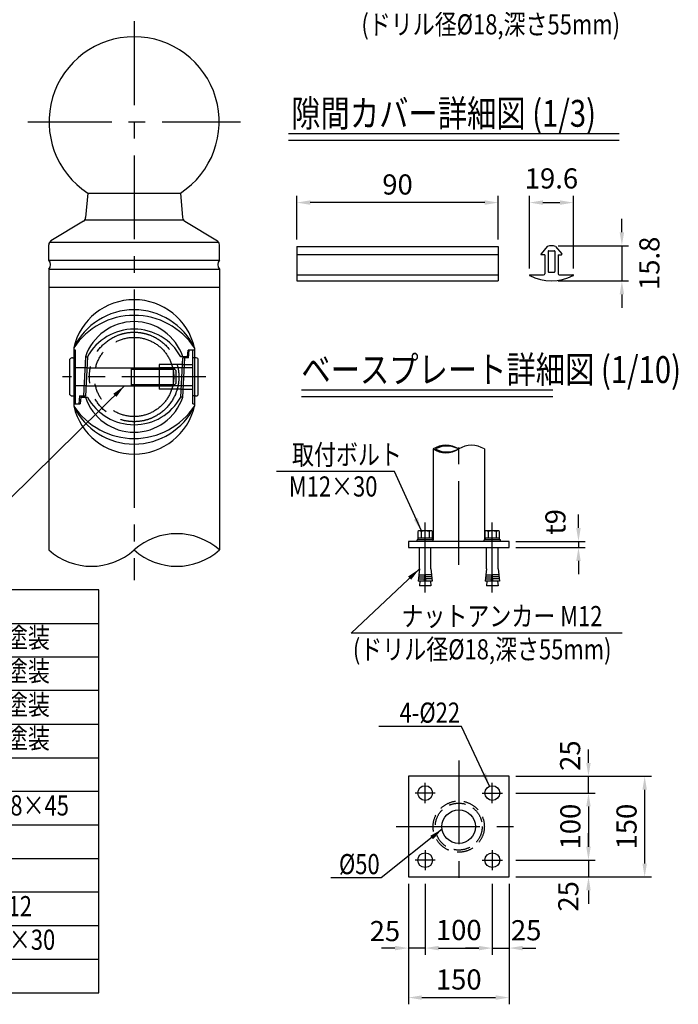
# Model space of a CAD drawing. Extents: x 49 to 7400, y 68 to 5340.
# Drawn here: x 5341 to 7304, y 115 to 3048 of the extents above; entities that cross this region are included whole.
import ezdxf
from ezdxf.enums import TextEntityAlignment as Align

# ---------------------------------------------------------------- set-up
doc = ezdxf.new("R2010")
doc.units = 0
doc.header["$LTSCALE"] = 200
doc.header["$MEASUREMENT"] = 0
doc.header["$PDMODE"] = 33
doc.header["$PDSIZE"] = 5
for name, pattern in [('CENTER', [2, 1.25, -0.25, 0.25, -0.25]), ('HIDDEN', [0.375, 0.25, -0.125]), ('PHANTOM', [2.5, 1.25, -0.25, 0.25, -0.25, 0.25, -0.25])]:
    doc.linetypes.add(name, pattern=pattern)
doc.layers.get('DEFPOINTS').update_dxf_attribs({"linetype": 'CONTINUOUS'})
for name, color, linetype in [('CENTER', 3, 'CENTER'), ('HASEN', 7, 'HIDDEN'), ('KASOU', 2, 'PHANTOM'), ('MOJI', 6, 'CONTINUOUS'), ('MOJI2', 1, 'CONTINUOUS'), ('SJC', 1, 'CONTINUOUS'), ('SJC2', 7, 'CONTINUOUS'), ('SUNPOU', 4, 'CONTINUOUS')]:
    doc.layers.add(name, color=color, linetype=linetype)
doc.styles.add('EXT08', font='ROMANS', dxfattribs={"width": 0.8, "bigfont": 'EXTFONT'})
doc.styles.get("Standard").update_dxf_attribs({"font": 'ROMANS.SHX', "bigfont": 'BIGFONT.SHX'})
doc.dimstyles.new('SJC', dxfattribs={"dimtxt": 0.18, "dimasz": 0.18, "dimexe": 0.18, "dimexo": 0.0625, "dimgap": 0.09, "dimtad": 0, "dimtih": 1, "dimtoh": 1, "dimdec": 4, "dimzin": 0, "dimdsep": 46, "dimtxsty": 'STANDARD', "dimcen": 0.09, "dimadec": 0, "dimazin": 0, "dimtfac": 1, "dimtdec": 4, "dimtofl": 0, "dimtmove": 0, "dimatfit": 3, "dimfxl": 1, "dimtolj": 1, "dimtzin": 0, "dimarcsym": 0})

# ---------------------------------------------------------------- blocks, each defined once
blk = doc.blocks.new('*D21')
at = {"layer": 'DEFPOINTS', "color": 0}
for p in [(6499.7, 494.1), (6549.7, 494.1), (6499.7, 282.2)]:
    blk.add_point(p, dxfattribs=at)
at = {"layer": 'SUNPOU', "color": 0, "lineweight": -2}
for p, q in [((6499.7, 474.1), (6499.7, 262.2)), ((6549.7, 474.1), (6549.7, 262.2)), ((6459.7, 282.2), (6419.7, 282.2)), ((6549.7, 282.2), (6499.7, 282.2)), ((6589.7, 282.2), (6629.7, 282.2))]:
    blk.add_line(p, q, dxfattribs=at)
at = {"layer": 'SUNPOU', "color": 0}
for points in [[(6459.7, 288.9), (6459.7, 275.5), (6499.7, 282.2)], [(6589.7, 288.9), (6589.7, 275.5), (6549.7, 282.2)]]:
    blk.add_solid(points, dxfattribs=at)
at = {"layer": 'SUNPOU', "color": 0, "insert": (6429.7, 332.9), "char_height": 60, "attachment_point": 5, "style": 'EXT08'}
blk.add_mtext('\\A1;25', dxfattribs=at)
blk = doc.blocks.new('*D22')
at = {"layer": 'DEFPOINTS', "color": 0}
for p in [(6749.7, 494.1), (6799.7, 494.1), (6799.7, 282.2)]:
    blk.add_point(p, dxfattribs=at)
at = {"layer": 'SUNPOU', "color": 0, "lineweight": -2}
for p, q in [((6749.7, 474.1), (6749.7, 262.2)), ((6799.7, 474.1), (6799.7, 262.2)), ((6709.7, 282.2), (6669.7, 282.2)), ((6749.7, 282.2), (6799.7, 282.2)), ((6839.7, 282.2), (6879.7, 282.2))]:
    blk.add_line(p, q, dxfattribs=at)
at = {"layer": 'SUNPOU', "color": 0}
for points in [[(6709.7, 288.9), (6709.7, 275.5), (6749.7, 282.2)], [(6839.7, 288.9), (6839.7, 275.5), (6799.7, 282.2)]]:
    blk.add_solid(points, dxfattribs=at)
at = {"layer": 'SUNPOU', "color": 0, "insert": (6850.7, 335.4), "char_height": 60, "attachment_point": 5, "style": 'EXT08'}
blk.add_mtext('\\A1;25', dxfattribs=at)
blk = doc.blocks.new('*D23')
at = {"layer": 'DEFPOINTS', "color": 0}
for p in [(6549.7, 494.1), (6749.7, 494.1), (6749.7, 282.2)]:
    blk.add_point(p, dxfattribs=at)
at = {"layer": 'SUNPOU', "color": 0, "lineweight": -2}
for p, q in [((6549.7, 474.1), (6549.7, 262.2)), ((6749.7, 474.1), (6749.7, 262.2)), ((6589.7, 282.2), (6709.7, 282.2))]:
    blk.add_line(p, q, dxfattribs=at)
at = {"layer": 'SUNPOU', "color": 0}
for points in [[(6589.7, 288.9), (6589.7, 275.5), (6549.7, 282.2)], [(6709.7, 288.9), (6709.7, 275.5), (6749.7, 282.2)]]:
    blk.add_solid(points, dxfattribs=at)
at = {"layer": 'SUNPOU', "color": 0, "insert": (6649.7, 336.2), "char_height": 60, "attachment_point": 5, "style": 'EXT08'}
blk.add_mtext('\\A1;100', dxfattribs=at)
blk = doc.blocks.new('*D24')
at = {"layer": 'DEFPOINTS', "color": 0}
for p in [(6499.7, 494.1), (6799.7, 494.1), (6799.7, 134.7)]:
    blk.add_point(p, dxfattribs=at)
at = {"layer": 'SUNPOU', "color": 0, "lineweight": -2}
for p, q in [((6499.7, 474.1), (6499.7, 114.7)), ((6799.7, 474.1), (6799.7, 114.7)), ((6539.7, 134.7), (6759.7, 134.7))]:
    blk.add_line(p, q, dxfattribs=at)
at = {"layer": 'SUNPOU', "color": 0}
for points in [[(6539.7, 141.4), (6539.7, 128.1), (6499.7, 134.7)], [(6759.7, 141.4), (6759.7, 128.1), (6799.7, 134.7)]]:
    blk.add_solid(points, dxfattribs=at)
at = {"layer": 'SUNPOU', "color": 0, "insert": (6649.7, 188.7), "char_height": 60, "attachment_point": 5, "style": 'EXT08'}
blk.add_mtext('\\A1;150', dxfattribs=at)
blk = doc.blocks.new('*D25')
at = {"layer": 'DEFPOINTS', "color": 0}
for p in [(6799.7, 544.1), (6799.7, 494.1), (7036.3, 494.1)]:
    blk.add_point(p, dxfattribs=at)
at = {"layer": 'SUNPOU', "color": 0, "lineweight": -2}
for p, q in [((7036.3, 584.1), (7036.3, 624.1)), ((6819.7, 544.1), (7056.3, 544.1)), ((7036.3, 544.1), (7036.3, 494.1)), ((6819.7, 494.1), (7056.3, 494.1)), ((7036.3, 454.1), (7036.3, 414.1))]:
    blk.add_line(p, q, dxfattribs=at)
at = {"layer": 'SUNPOU', "color": 0}
for points in [[(7029.6, 584.1), (7042.9, 584.1), (7036.3, 544.1)], [(7029.6, 454.1), (7042.9, 454.1), (7036.3, 494.1)]]:
    blk.add_solid(points, dxfattribs=at)
at = {"layer": 'SUNPOU', "color": 0, "insert": (6976.1, 436.3), "char_height": 60, "attachment_point": 5, "rotation": 90, "style": 'EXT08'}
blk.add_mtext('\\A1;25', dxfattribs=at)
blk = doc.blocks.new('*D26')
at = {"layer": 'DEFPOINTS', "color": 0}
for p in [(6799.7, 1493.8), (6799.7, 1475.8), (7006.5, 1475.8)]:
    blk.add_point(p, dxfattribs=at)
at = {"layer": 'SUNPOU', "lineweight": -2}
for p, q in [((7006.5, 1533.8), (7006.5, 1573.8)), ((6819.7, 1493.8), (7026.5, 1493.8)), ((6819.7, 1475.8), (7026.5, 1475.8)), ((7006.5, 1493.8), (7006.5, 1475.8)), ((7006.5, 1435.8), (7006.5, 1395.8))]:
    blk.add_line(p, q, dxfattribs=at)
at = {"layer": 'SUNPOU'}
for points in [[(6999.8, 1533.8), (7013.1, 1533.8), (7006.5, 1493.8)], [(6999.8, 1435.8), (7013.1, 1435.8), (7006.5, 1475.8)]]:
    blk.add_solid(points, dxfattribs=at)
at = {"layer": 'SUNPOU', "insert": (6937.7, 1551.9), "char_height": 60, "attachment_point": 5, "rotation": 90, "style": 'EXT08'}
blk.add_mtext('\\A1;t9', dxfattribs=at)
blk = doc.blocks.new('*D27')
at = {"layer": 'DEFPOINTS', "color": 0}
for p in [(6799.7, 794.1), (7036.3, 794.1), (6799.7, 744.1)]:
    blk.add_point(p, dxfattribs=at)
at = {"layer": 'SUNPOU', "color": 0, "lineweight": -2}
for p, q in [((7036.3, 834.1), (7036.3, 874.1)), ((6819.7, 794.1), (7056.3, 794.1)), ((7036.3, 744.1), (7036.3, 794.1)), ((6819.7, 744.1), (7056.3, 744.1)), ((7036.3, 704.1), (7036.3, 664.1))]:
    blk.add_line(p, q, dxfattribs=at)
at = {"layer": 'SUNPOU', "color": 0}
for points in [[(7029.6, 834.1), (7042.9, 834.1), (7036.3, 794.1)], [(7029.6, 704.1), (7042.9, 704.1), (7036.3, 744.1)]]:
    blk.add_solid(points, dxfattribs=at)
at = {"layer": 'SUNPOU', "color": 0, "insert": (6981.6, 855.6), "char_height": 60, "attachment_point": 5, "rotation": 90, "style": 'EXT08'}
blk.add_mtext('\\A1;25', dxfattribs=at)
blk = doc.blocks.new('*D28')
at = {"layer": 'DEFPOINTS', "color": 0}
for p in [(6799.7, 744.1), (6799.7, 544.1), (7036.3, 544.1)]:
    blk.add_point(p, dxfattribs=at)
at = {"layer": 'SUNPOU', "color": 0, "lineweight": -2}
for p, q in [((6819.7, 744.1), (7056.3, 744.1)), ((7036.3, 704.1), (7036.3, 584.1)), ((6819.7, 544.1), (7056.3, 544.1))]:
    blk.add_line(p, q, dxfattribs=at)
at = {"layer": 'SUNPOU', "color": 0}
for points in [[(7029.6, 704.1), (7042.9, 704.1), (7036.3, 744.1)], [(7029.6, 584.1), (7042.9, 584.1), (7036.3, 544.1)]]:
    blk.add_solid(points, dxfattribs=at)
at = {"layer": 'SUNPOU', "color": 0, "insert": (6982.3, 644.1), "char_height": 60, "attachment_point": 5, "rotation": 90, "style": 'EXT08'}
blk.add_mtext('\\A1;100', dxfattribs=at)
blk = doc.blocks.new('*D29')
at = {"layer": 'DEFPOINTS', "color": 0}
for p in [(6799.7, 794.1), (6799.7, 494.1), (7203.7, 494.1)]:
    blk.add_point(p, dxfattribs=at)
at = {"layer": 'SUNPOU', "color": 0, "lineweight": -2}
for p, q in [((6819.7, 794.1), (7223.7, 794.1)), ((7203.7, 754.1), (7203.7, 534.1)), ((6819.7, 494.1), (7223.7, 494.1))]:
    blk.add_line(p, q, dxfattribs=at)
at = {"layer": 'SUNPOU', "color": 0}
for points in [[(7197.1, 754.1), (7210.4, 754.1), (7203.7, 794.1)], [(7197.1, 534.1), (7210.4, 534.1), (7203.7, 494.1)]]:
    blk.add_solid(points, dxfattribs=at)
at = {"layer": 'SUNPOU', "color": 0, "insert": (7149.7, 644.1), "char_height": 60, "attachment_point": 5, "rotation": 90, "style": 'EXT08'}
blk.add_mtext('\\A1;150', dxfattribs=at)
blk = doc.blocks.new('*D31')
at = {"layer": 'DEFPOINTS', "color": 0}
for p in [(6925.9, 2374.7), (6925.9, 2269.6), (7135.9, 2269.6)]:
    blk.add_point(p, dxfattribs=at)
at = {"layer": 'SUNPOU', "lineweight": -2}
for p, q in [((7135.9, 2414.7), (7135.9, 2454.7)), ((6945.9, 2374.7), (7155.9, 2374.7)), ((7135.9, 2374.7), (7135.9, 2269.6)), ((6945.9, 2269.6), (7155.9, 2269.6)), ((7135.9, 2229.6), (7135.9, 2189.6))]:
    blk.add_line(p, q, dxfattribs=at)
at = {"layer": 'SUNPOU'}
for points in [[(7129.2, 2414.7), (7142.5, 2414.7), (7135.9, 2374.7)], [(7129.2, 2229.6), (7142.5, 2229.6), (7135.9, 2269.6)]]:
    blk.add_solid(points, dxfattribs=at)
at = {"layer": 'SUNPOU', "insert": (7217.8, 2322.2), "char_height": 60, "attachment_point": 5, "rotation": 90, "style": 'EXT08'}
blk.add_mtext('\\A1;15.8', dxfattribs=at)
blk = doc.blocks.new('*D32')
at = {"layer": 'DEFPOINTS', "color": 0}
for p in [(6991.3, 2503.1), (6860.5, 2286.6), (6991.3, 2286.6)]:
    blk.add_point(p, dxfattribs=at)
at = {"layer": 'SUNPOU', "lineweight": -2}
for p, q in [((6860.5, 2306.6), (6860.5, 2523.1)), ((6991.3, 2306.6), (6991.3, 2523.1)), ((6900.5, 2503.1), (6951.3, 2503.1))]:
    blk.add_line(p, q, dxfattribs=at)
at = {"layer": 'SUNPOU'}
for points in [[(6900.5, 2509.8), (6900.5, 2496.5), (6860.5, 2503.1)], [(6951.3, 2509.8), (6951.3, 2496.5), (6991.3, 2503.1)]]:
    blk.add_solid(points, dxfattribs=at)
at = {"layer": 'SUNPOU', "insert": (6925.9, 2575.1), "char_height": 60, "attachment_point": 5, "style": 'EXT08'}
blk.add_mtext('\\A1;19.6', dxfattribs=at)
blk = doc.blocks.new('*D33')
at = {"layer": 'DEFPOINTS', "color": 0}
for p in [(6167.3, 2503.1), (6167.3, 2372.7), (6767.3, 2372.7)]:
    blk.add_point(p, dxfattribs=at)
at = {"layer": 'SUNPOU', "lineweight": -2}
for p, q in [((6167.3, 2392.7), (6167.3, 2523.1)), ((6767.3, 2392.7), (6767.3, 2523.1)), ((6727.3, 2503.1), (6207.3, 2503.1))]:
    blk.add_line(p, q, dxfattribs=at)
at = {"layer": 'SUNPOU'}
for points in [[(6207.3, 2509.8), (6207.3, 2496.5), (6167.3, 2503.1)], [(6727.3, 2509.8), (6727.3, 2496.5), (6767.3, 2503.1)]]:
    blk.add_solid(points, dxfattribs=at)
at = {"layer": 'SUNPOU', "insert": (6467.3, 2557.1), "char_height": 60, "attachment_point": 5, "style": 'EXT08'}
blk.add_mtext('\\A1;90', dxfattribs=at)

msp = doc.modelspace()

# ---------------------------------------------------------------- linework, layer by layer
at = {"layer": 'CENTER'}
for p, q in [((5682.412, 3043.814), (5682.412, 1378.441)), ((5365.744, 2743.814), (5999.08, 2743.814)), ((5895.746, 1983.717), (5469.079, 1983.717)), ((6649.656, 1423.634), (6649.656, 1806.905)), ((6549.656, 1341.526), (6549.656, 1549.653)), ((6749.656, 1341.526), (6749.656, 1549.653)), ((6649.656, 841.487), (6649.656, 442.836)), ((6549.656, 714.078), (6549.656, 774.078)), ((6749.656, 714.078), (6749.656, 774.078)), ((6579.656, 744.078), (6519.656, 744.078)), ((6719.656, 744.078), (6779.656, 744.078)), ((6462.957, 644.078), (6838.897, 644.078)), ((6549.656, 574.078), (6549.656, 514.078)), ((6749.656, 574.078), (6749.656, 514.078)), ((6579.656, 544.078), (6519.656, 544.078)), ((6719.656, 544.078), (6779.656, 544.078))]:
    msp.add_line(p, q, dxfattribs=at)
at = {"layer": 'CENTER', "linetype": 'ByBlock'}
msp.add_line((5682.412, 2217.05), (5682.412, 1750.383), dxfattribs=at)
at = {"layer": 'HASEN'}
for p, q in [((5541.485, 2010.383), (5507.38, 2010.383)), ((5826.659, 2020.383), (5856.978, 2020.383)), ((5538.69, 1957.05), (5507.38, 1957.05)), ((5822.816, 1947.05), (5856.978, 1947.05))]:
    msp.add_line(p, q, dxfattribs=at)
for radius in [76.3, 69.9]:
    msp.add_circle((6649.656, 644.078), radius, dxfattribs=at)
at = {"layer": 'KASOU'}
for radius in [133.3, 118]:
    msp.add_circle((5682.412, 1983.717), radius, dxfattribs=at)
at = {"layer": 'MOJI'}
for p, q in [((6458.522, 1702.279), (6106.655, 1702.281)), ((5576.878, 1349.325), (3588.452, 1349.325)), ((5576.878, 149.326), (5576.878, 1349.325)), ((3588.452, 1249.325), (5576.878, 1249.325)), ((7137.126, 1220.142), (6329.238, 1220.146)), ((5576.878, 1149.326), (3588.452, 1149.326)), ((5576.878, 1049.326), (3588.452, 1049.326)), ((3588.452, 949.326), (5576.878, 949.326)), ((6658.336, 942.815), (6411.546, 942.815)), ((3588.452, 849.326), (5576.878, 849.326)), ((3588.452, 749.326), (5576.878, 749.326)), ((3588.452, 649.326), (5576.878, 649.326)), ((3588.452, 549.326), (5576.878, 549.326)), ((6418.665, 491.475), (6268.353, 491.475)), ((3588.452, 449.326), (5576.878, 449.326)), ((3588.452, 349.326), (5576.878, 349.326)), ((3588.452, 249.326), (5576.878, 249.326)), ((3588.452, 149.326), (5576.878, 149.326))]:
    msp.add_line(p, q, dxfattribs=at)
at = {"layer": 'MOJI2'}
for p, q in [((6142.754, 2708.993), (7127.933, 2708.993)), ((6142.754, 2688.993), (7127.933, 2688.993)), ((6180.694, 1945.717), (6930.511, 1945.717)), ((6180.694, 1925.717), (6930.511, 1925.717))]:
    msp.add_line(p, q, dxfattribs=at)
at = {"layer": 'SJC'}
for p, q in [((5544.078, 2531.583), (5537.974, 2458.333)), ((5544.078, 2531.583), (5820.746, 2531.583)), ((5820.746, 2531.583), (5826.85, 2458.333)), ((5531.628, 2448.056), (5434.47, 2388.813)), ((5833.196, 2448.056), (5930.355, 2388.813)), ((5428.078, 2331.578), (5428.078, 2377.429)), ((5936.747, 2331.578), (5936.747, 2377.429)), ((6167.312, 2372.744), (6167.312, 2269.618)), ((6167.312, 2372.744), (6767.312, 2372.744)), ((6767.312, 2347.963), (6167.312, 2347.963)), ((6767.312, 2372.744), (6767.312, 2269.618)), ((6913.653, 2372.353), (6894.872, 2350.239)), ((6905.929, 2347.963), (6895.815, 2347.963)), ((6905.929, 2347.963), (6905.929, 2291.296)), ((6915.929, 2358.285), (6915.929, 2297.618)), ((6917.263, 2359.618), (6934.596, 2359.618)), ((6935.929, 2358.285), (6935.929, 2297.618)), ((6938.205, 2372.353), (6956.986, 2350.239)), ((6945.929, 2347.963), (6945.929, 2291.296)), ((6945.929, 2347.963), (6956.044, 2347.963)), ((5428.078, 2304.912), (5428.078, 1468.24)), ((5936.747, 2304.912), (5936.747, 1468.24)), ((6917.263, 2296.285), (6934.596, 2296.285)), ((6167.312, 2287.963), (6767.312, 2287.963)), ((6167.312, 2269.618), (6767.312, 2269.618)), ((6861.88, 2287.963), (6902.596, 2287.963)), ((6949.263, 2287.963), (6989.978, 2287.963)), ((5502.412, 2070.384), (5502.412, 1897.05)), ((5507.38, 2063.717), (5502.412, 2063.717)), ((5507.38, 1903.717), (5507.38, 2063.717)), ((5841.498, 2043.765), (5843.243, 2063.717)), ((5862.412, 2063.717), (5843.243, 2063.717)), ((5844.715, 2040.44), (5846.751, 2063.717)), ((5856.978, 1903.717), (5856.978, 2063.717)), ((5862.412, 2070.383), (5862.412, 1897.05)), ((5499.047, 2040.383), (5507.38, 2040.383)), ((5537.212, 2043.717), (5543.232, 2043.717)), ((5841.493, 2043.717), (5821.593, 2043.717)), ((5821.593, 1923.717), (5827.724, 2040.697)), ((5827.601, 1923.717), (5833.715, 2040.383)), ((5844.71, 2040.383), (5827.707, 2040.383)), ((5865.311, 2040.383), (5856.978, 2040.383)), ((5541.485, 2010.383), (5799.38, 2010.383)), ((5674.047, 2010.383), (5674.047, 1957.05)), ((5803.547, 2006.217), (5674.047, 2006.217)), ((5756.978, 2020.383), (5756.978, 1947.05)), ((5826.659, 2020.383), (5756.978, 2020.383)), ((5807.38, 2002.383), (5799.38, 2010.383)), ((5799.38, 1957.05), (5799.38, 2010.383)), ((5807.38, 1965.05), (5807.38, 2002.383)), ((5538.69, 1957.05), (5799.38, 1957.05)), ((5674.047, 1961.217), (5803.547, 1961.217)), ((5822.816, 1947.05), (5756.978, 1947.05)), ((5799.38, 1957.05), (5807.38, 1965.05)), ((5499.047, 1927.05), (5507.38, 1927.05)), ((5519.296, 1927.05), (5537.117, 1927.05)), ((5523.23, 1923.717), (5537.212, 1923.717)), ((5537.223, 1923.717), (5543.232, 1923.717)), ((5827.601, 1923.717), (5821.593, 1923.717)), ((5865.311, 1927.05), (5856.978, 1927.05)), ((5502.412, 1903.717), (5521.48, 1903.717)), ((5856.978, 1903.717), (5862.412, 1903.717)), ((6573.356, 1769.091), (6573.356, 1498.781)), ((6725.956, 1769.091), (6725.956, 1498.781)), ((6573.656, 1498.781), (6525.656, 1498.781)), ((6525.656, 1493.781), (6525.656, 1498.781)), ((6537.656, 1523.084), (6537.656, 1504.781)), ((6550.46, 1498.781), (6548.852, 1504.781)), ((6561.656, 1523.084), (6561.656, 1504.781)), ((6573.656, 1493.781), (6573.656, 1498.781)), ((6773.656, 1498.781), (6725.656, 1498.781)), ((6725.656, 1493.781), (6725.656, 1498.781)), ((6737.656, 1523.084), (6737.656, 1504.781)), ((6750.46, 1498.781), (6748.852, 1504.781)), ((6761.656, 1523.084), (6761.656, 1504.781)), ((6773.656, 1493.781), (6773.656, 1498.781)), ((6799.656, 1493.781), (6499.656, 1493.781)), ((6499.656, 1493.781), (6499.656, 1475.781)), ((6499.656, 1475.781), (6799.656, 1475.781)), ((6532.356, 1411.781), (6532.356, 1475.781)), ((6566.956, 1411.781), (6566.956, 1475.781)), ((6732.356, 1411.781), (6732.356, 1475.781)), ((6766.956, 1411.781), (6766.956, 1475.781)), ((6799.656, 1475.781), (6799.656, 1493.781)), ((6532.356, 1411.781), (6528.54, 1375.781)), ((6566.956, 1411.781), (6570.772, 1375.781)), ((6732.356, 1411.781), (6728.54, 1375.781)), ((6766.956, 1411.781), (6770.772, 1375.781)), ((6547.736, 1375.781), (6549.656, 1399.781)), ((6551.576, 1375.781), (6549.656, 1399.781)), ((6747.736, 1375.781), (6749.656, 1399.781)), ((6751.576, 1375.781), (6749.656, 1399.781)), ((6547.736, 1375.781), (6528.54, 1375.781)), ((6533.84, 1375.781), (6532.356, 1361.781)), ((6566.956, 1361.781), (6532.356, 1361.781)), ((6570.772, 1375.781), (6551.576, 1375.781)), ((6565.472, 1375.781), (6566.956, 1361.781)), ((6747.736, 1375.781), (6728.54, 1375.781)), ((6733.84, 1375.781), (6732.356, 1361.781)), ((6766.956, 1361.781), (6732.356, 1361.781)), ((6770.772, 1375.781), (6751.576, 1375.781)), ((6765.472, 1375.781), (6766.956, 1361.781)), ((6799.656, 794.078), (6499.656, 794.078)), ((6499.656, 794.078), (6499.656, 494.078)), ((6799.656, 494.078), (6799.656, 794.078)), ((6499.656, 494.078), (6799.656, 494.078))]:
    msp.add_line(p, q, dxfattribs=at)
at = {"layer": 'SJC', "ltscale": 0.5}
for p, q in [((5490.713, 1930.383), (5490.713, 2037.05)), ((5873.644, 1930.383), (5873.644, 2037.05))]:
    msp.add_line(p, q, dxfattribs=at)
at = {"layer": 'SJC', "linetype": 'ByBlock'}
for p, q in [((5537.224, 2043.737), (5531.109, 1927.05)), ((5543.232, 2043.717), (5537.101, 1926.736)), ((5519.296, 1927.051), (5517.26, 1903.774)), ((5523.23, 1923.717), (5521.485, 1903.765))]:
    msp.add_line(p, q, dxfattribs=at)
at = {"layer": 'SJC'}
for points in [[(6571.596, 1504.781), (6571.596, 1523.084), (6568.656, 1524.781), (6530.656, 1524.781), (6527.717, 1523.084), (6527.717, 1504.781), (6571.596, 1504.781)], [(6528.156, 1504.781), (6528.156, 1498.781)], [(6571.156, 1498.781), (6571.156, 1504.781)], [(6771.596, 1504.781), (6771.596, 1523.084), (6768.656, 1524.781), (6730.656, 1524.781), (6727.717, 1523.084), (6727.717, 1504.781), (6771.596, 1504.781)], [(6728.156, 1504.781), (6728.156, 1498.781)], [(6771.156, 1498.781), (6771.156, 1504.781)]]:
    msp.add_lwpolyline(points, dxfattribs=at)
for centre, radius in [((6549.656, 744.078), 22), ((6749.656, 744.078), 22), ((6649.656, 644.078), 50), ((6549.656, 544.078), 22), ((6749.656, 544.078), 22)]:
    msp.add_circle(centre, radius, dxfattribs=at)
for centre, radius, start, end in [((5682.412, 2743.814), 253.335, 303.096626, 236.903374), ((5524.687, 2459.44), 13.333, 301.373005, 355.236358), ((5840.138, 2459.44), 13.333, 184.763642, 238.626995), ((5441.411, 2377.429), 13.333, 121.373005, 180), ((5923.413, 2377.429), 13.333, 0, 58.626995), ((6895.815, 2349.296), 1.333, 135, 270), ((6925.929, 2342.028), 32.716, 67.96147, 112.03853), ((6917.263, 2358.285), 1.333, 90, 180), ((6934.596, 2358.285), 1.333, 0, 90), ((6956.044, 2349.296), 1.333, 270, 45), ((5414.078, 2318.245), 19.333, 316.397181, 43.602819), ((5950.747, 2318.245), 19.333, 136.397181, 223.602819), ((6902.596, 2291.296), 3.333, 270, 0), ((6917.263, 2297.618), 1.333, 180, 270), ((6934.596, 2297.618), 1.333, 270, 0), ((6949.263, 2291.296), 3.333, 180, 270), ((6861.88, 2286.63), 1.333, 90, 242.490828), ((6925.929, 2409.618), 140, 242.490828, 297.509172), ((6989.978, 2286.63), 1.333, 297.509172, 90), ((5682.412, 2029.027), 184.69, 12.939581, 167.060419), ((5682.412, 1984.109), 199.608, 25.608532, 154.391468), ((5682.407, 1995.426), 153.014, 18.396553, 161.603447), ((5682.412, 1967.352), 158.754, 28.752313, 151.247687), ((5499.047, 2028.3), 12.083, 90, 133.602819), ((5865.311, 2028.3), 12.083, 46.397181, 90), ((5499.047, 1939.133), 12.083, 226.397181, 270), ((5682.407, 1972.007), 153.014, 198.396553, 341.603447), ((5682.412, 2000.081), 158.754, 208.752312, 331.247688), ((5865.311, 1939.133), 12.083, 270, 313.602819), ((5682.412, 1983.324), 199.608, 205.608532, 334.391468), ((5682.492, 1938.305), 184.59, 193.117249, 347.085422), ((6611.506, 1709.232), 70.982, 57.489241, 122.510759), ((6611.506, 1828.95), 70.982, 237.489241, 302.510759), ((6614.706, 1702.828), 74.915, 62.190892, 117.809108), ((6614.706, 1835.354), 74.915, 242.190892, 297.809108), ((6687.806, 1709.232), 70.982, 57.489241, 122.510759), ((6532.687, 1516.656), 8.125, 52.292523, 90), ((6549.656, 1481.505), 43.276, 73.901485, 106.098515), ((6566.626, 1516.656), 8.125, 90, 127.707477), ((6732.687, 1516.656), 8.125, 52.292523, 90), ((6749.656, 1481.505), 43.276, 73.901485, 106.098515), ((6766.626, 1516.656), 8.125, 90, 127.707477)]:
    msp.add_arc(centre, radius, start, end, dxfattribs=at)
at = {"layer": 'SJC2'}
for p, q in [((5535.459, 2451.582), (5829.366, 2451.582)), ((5429.548, 2384.915), (5935.276, 2384.915)), ((5428.078, 2331.578), (5936.747, 2331.578)), ((5428.078, 2304.912), (5936.747, 2304.912)), ((5428.078, 2251.578), (5936.747, 2251.578)), ((5856.978, 2010.383), (5756.978, 2010.383)), ((5856.978, 1957.05), (5756.978, 1957.05)), ((6529.176, 1381.781), (6548.216, 1381.781)), ((6529.812, 1387.781), (6548.696, 1387.781)), ((6530.448, 1393.781), (6549.176, 1393.781)), ((6568.864, 1393.781), (6550.136, 1393.781)), ((6569.5, 1387.781), (6550.616, 1387.781)), ((6570.136, 1381.781), (6551.096, 1381.781)), ((6729.176, 1381.781), (6748.216, 1381.781)), ((6729.812, 1387.781), (6748.696, 1387.781)), ((6730.448, 1393.781), (6749.176, 1393.781)), ((6768.864, 1393.781), (6750.136, 1393.781)), ((6769.5, 1387.781), (6750.616, 1387.781)), ((6770.136, 1381.781), (6751.096, 1381.781))]:
    msp.add_line(p, q, dxfattribs=at)
for centre, radius, start, end in [((5682.412, 1951.131), 215.919, 33.525033, 146.474967), ((5682.412, 2016.302), 215.919, 213.525033, 326.474967), ((5809.58, 1326.063), 190.751, 48.189685, 131.810315), ((5555.245, 1610.417), 190.751, 228.189685, 311.810315), ((5809.58, 1610.417), 190.751, 228.189685, 311.810315)]:
    msp.add_arc(centre, radius, start, end, dxfattribs=at)

# ---------------------------------------------------------------- texts
at = {"layer": 'MOJI', "style": 'EXT08', "width": 0.8}
for s, p in [('(ドリル径%%c18,深さ55mm)', (6359.629, 3004.165)), ('取付ボルト', (6152.873, 1722.247)), ('M12×30', (6143.387, 1627.453)), ('ナットアンカー M12', (6478.902, 1241.254)), ('(ドリル径%%c18,深さ55mm)', (6334.244, 1142.298))]:
    msp.add_text(s, height=60, rotation=359.999724, dxfattribs=at).set_placement(p)
for s, p in [('亜鉛めっき＋静電粉体塗装', (5038.682, 1199.325)), ('亜鉛めっき＋静電粉体塗装', (5038.682, 1099.391)), ('亜鉛めっき＋静電粉体塗装', (5038.682, 999.391)), ('亜鉛めっき＋静電粉体塗装', (5038.682, 899.326)), ('SUS304 テンパー処理  M8×45', (5038.682, 699.392)), ('\u3000溶融亜鉛めっき  M12', (5038.682, 399.326)), ('\u3000溶融亜鉛めっき  M12×30', (5038.682, 299.326))]:
    msp.add_text(s, height=60, dxfattribs=at).set_placement(p, align=Align.MIDDLE)
for s, p in [('4-%%c22', (6653.682, 983.729)), ('%%c50', (6414.011, 532.389))]:
    msp.add_text(s, height=60, dxfattribs=at).set_placement(p, align=Align.MIDDLE_RIGHT)
at = {"layer": 'MOJI2', "style": 'EXT08', "width": 0.8}
for s, p in [('隙間カバー詳細図 (1/3)', (6150.56, 2728.993)), ('ベースプレート詳細図 (1/10)', (6180.694, 1965.717))]:
    msp.add_text(s, height=80, dxfattribs=at).set_placement(p)

# ---------------------------------------------------------------- dimensions: what is measured, and where the dimension line sits
at = {"layer": 'SUNPOU'}
for base, p1, p2, override, picture, middle in [((6991.311, 2503.128), (6860.547, 2286.63), (6991.311, 2286.63), {"dimscale": 20, "dimtxt": 3, "dimasz": 2, "dimexe": 1, "dimexo": 1, "dimgap": 1.2, "dimtad": 1, "dimtih": 0, "dimtoh": 0, "dimdec": 1, "dimlfac": 0.15, "dimzin": 8, "dimtxsty": 'EXT08', "dimclrd": 256, "dimclre": 256, "dimclrt": 256, "dimaunit": 1, "dimtofl": 1, "dimtmove": 2}, '*D32', (6925.929, 2575.128)), ((6499.656, 282.207), (6549.656, 494.078), (6499.656, 494.078), {"dimscale": 20, "dimtxt": 3, "dimasz": 2, "dimexe": 1, "dimexo": 1, "dimgap": 1.2, "dimtad": 1, "dimtih": 0, "dimtoh": 0, "dimdec": 2, "dimlfac": 0.5, "dimzin": 8, "dimtxsty": 'EXT08', "dimtofl": 1, "dimtmove": 2}, '*D21', (6429.682, 332.9)), ((6799.656, 282.207), (6749.656, 494.078), (6799.656, 494.078), {"dimscale": 20, "dimtxt": 3, "dimasz": 2, "dimexe": 1, "dimexo": 1, "dimgap": 1.2, "dimtad": 1, "dimtih": 0, "dimtoh": 0, "dimdec": 2, "dimlfac": 0.5, "dimzin": 8, "dimtxsty": 'EXT08', "dimtofl": 1, "dimtmove": 2}, '*D22', (6850.717, 335.375))]:
    dim = msp.add_linear_dim(base=base, p1=p1, p2=p2, dimstyle='SJC', override=override, dxfattribs=at)
    dim.commit()
    dim.dimension.update_dxf_attribs({"geometry": picture, "text_midpoint": middle, "dimtype": 160})
for base, p1, p2, override, picture, middle in [((6167.312, 2503.128), (6767.312, 2372.744), (6167.312, 2372.744), {"dimscale": 20, "dimtxt": 3, "dimasz": 2, "dimexe": 1, "dimexo": 1, "dimgap": 1.2, "dimtad": 1, "dimtih": 0, "dimtoh": 0, "dimdec": 1, "dimlfac": 0.15, "dimzin": 8, "dimtxsty": 'EXT08', "dimclrd": 256, "dimclre": 256, "dimclrt": 256, "dimaunit": 1, "dimtofl": 1, "dimtmove": 2}, '*D33', (6467.312, 2557.128)), ((6799.656, 134.717), (6499.656, 494.078), (6799.656, 494.078), {"dimscale": 20, "dimtxt": 3, "dimasz": 2, "dimexe": 1, "dimexo": 1, "dimgap": 1.2, "dimtad": 1, "dimtih": 0, "dimtoh": 0, "dimdec": 2, "dimlfac": 0.5, "dimzin": 8, "dimtxsty": 'EXT08', "dimtofl": 1, "dimtmove": 2}, '*D24', (6649.656, 188.717)), ((6749.656, 282.207), (6549.656, 494.078), (6749.656, 494.078), {"dimscale": 20, "dimtxt": 3, "dimasz": 2, "dimexe": 1, "dimexo": 1, "dimgap": 1.2, "dimtad": 1, "dimtih": 0, "dimtoh": 0, "dimdec": 2, "dimlfac": 0.5, "dimzin": 8, "dimtxsty": 'EXT08', "dimtofl": 1, "dimtmove": 2}, '*D23', (6649.656, 336.207))]:
    dim = msp.add_linear_dim(base=base, p1=p1, p2=p2, dimstyle='SJC', override=override, dxfattribs=at)
    dim.commit()
    dim.dimension.update_dxf_attribs({"geometry": picture, "text_midpoint": middle})
for base, p1, p2, angle, override, picture, middle in [((7135.875, 2269.618), (6925.929, 2374.744), (6925.929, 2269.618), 270, {"dimscale": 20, "dimtxt": 3, "dimasz": 2, "dimexe": 1, "dimexo": 1, "dimgap": 1.2, "dimtad": 1, "dimtih": 0, "dimtoh": 0, "dimdec": 1, "dimlfac": 0.15, "dimzin": 8, "dimtxsty": 'EXT08', "dimclrd": 256, "dimclre": 256, "dimclrt": 256, "dimaunit": 1, "dimtofl": 1, "dimtmove": 2}, '*D31', (7217.814, 2322.181)), ((7036.28, 794.078), (6799.656, 744.078), (6799.656, 794.078), 90, {"dimscale": 20, "dimtxt": 3, "dimasz": 2, "dimexe": 1, "dimexo": 1, "dimgap": 1.2, "dimtad": 1, "dimtih": 0, "dimtoh": 0, "dimdec": 2, "dimlfac": 0.5, "dimzin": 8, "dimtxsty": 'EXT08', "dimtofl": 1, "dimtmove": 2}, '*D27', (6981.609, 855.556)), ((7036.28, 494.078), (6799.656, 544.078), (6799.656, 494.078), 90, {"dimscale": 20, "dimtxt": 3, "dimasz": 2, "dimexe": 1, "dimexo": 1, "dimgap": 1.2, "dimtad": 1, "dimtih": 0, "dimtoh": 0, "dimdec": 2, "dimlfac": 0.5, "dimzin": 8, "dimtxsty": 'EXT08', "dimtofl": 1, "dimtmove": 2}, '*D25', (6976.124, 436.347))]:
    dim = msp.add_linear_dim(base=base, p1=p1, p2=p2, angle=angle, dimstyle='SJC', override=override, dxfattribs=at)
    dim.commit()
    dim.dimension.update_dxf_attribs({"geometry": picture, "text_midpoint": middle, "dimtype": 160})
dim = msp.add_linear_dim(base=(7006.451, 1475.781), p1=(6799.656, 1493.781), p2=(6799.656, 1475.781), angle=90, text='t9', dimstyle='SJC', override={"dimscale": 20, "dimtxt": 3, "dimasz": 2, "dimexe": 1, "dimexo": 1, "dimgap": 1.2, "dimtad": 1, "dimtih": 0, "dimtoh": 0, "dimdec": 2, "dimlfac": 0.4, "dimzin": 8, "dimtxsty": 'EXT08', "dimclrd": 256, "dimclre": 256, "dimclrt": 256, "dimaunit": 1, "dimtofl": 1, "dimtmove": 2}, dxfattribs=at)
dim.commit()
dim.dimension.update_dxf_attribs({"geometry": '*D26', "text_midpoint": (6937.679, 1551.904), "dimtype": 160})
for base, p1, p2, picture, middle in [((7203.734, 494.078), (6799.656, 794.078), (6799.656, 494.078), '*D29', (7149.734, 644.078)), ((7036.28, 544.078), (6799.656, 744.078), (6799.656, 544.078), '*D28', (6982.28, 644.078))]:
    dim = msp.add_linear_dim(base=base, p1=p1, p2=p2, angle=90, dimstyle='SJC', override={"dimscale": 20, "dimtxt": 3, "dimasz": 2, "dimexe": 1, "dimexo": 1, "dimgap": 1.2, "dimtad": 1, "dimtih": 0, "dimtoh": 0, "dimdec": 2, "dimlfac": 0.5, "dimzin": 8, "dimtxsty": 'EXT08', "dimtofl": 1, "dimtmove": 2}, dxfattribs=at)
    dim.commit()
    dim.dimension.update_dxf_attribs({"geometry": picture, "text_midpoint": middle})

# ---------------------------------------------------------------- leaders
at = {"layer": 'MOJI'}
for points, override in [([(5653.578, 1957.05), (5309.801, 1618.295)], {"dimscale": 20, "dimtxt": 3, "dimasz": 2, "dimexe": 1, "dimexo": 1, "dimgap": 1.2, "dimtad": 1, "dimtih": 0, "dimtoh": 0, "dimdec": 2, "dimzin": 8, "dimtxsty": 'EXT08', "dimadec": 2, "dimtofl": 1, "dimtmove": 2}), ([(6538.245, 1524.781), (6458.522, 1702.279)], {"dimscale": 20, "dimtxt": 3, "dimasz": 2, "dimexe": 1, "dimexo": 1, "dimgap": 1.2, "dimtad": 0, "dimtih": 0, "dimtoh": 0, "dimdec": 2, "dimlfac": 0.5, "dimzin": 8, "dimtxsty": 'EXT08', "dimtofl": 1, "dimtmove": 2}), ([(6532.356, 1411.781), (6329.238, 1220.146)], {"dimscale": 20, "dimtxt": 3, "dimasz": 2, "dimexe": 1, "dimexo": 1, "dimgap": 1.2, "dimtad": 0, "dimtih": 0, "dimtoh": 0, "dimdec": 2, "dimlfac": 0.5, "dimzin": 8, "dimtxsty": 'EXT08', "dimtofl": 1, "dimtmove": 2}), ([(6741.835, 764.641), (6658.336, 942.815)], {"dimscale": 20, "dimtxt": 3, "dimasz": 2, "dimexe": 1, "dimexo": 1, "dimgap": 1.2, "dimtad": 0, "dimtih": 0, "dimtoh": 0, "dimdec": 2, "dimlfac": 0.5, "dimzin": 8, "dimtxsty": 'EXT08', "dimtofl": 1, "dimtmove": 2}), ([(6600.238, 636.472), (6418.665, 491.475)], {"dimscale": 20, "dimtxt": 3, "dimasz": 2, "dimexe": 1, "dimexo": 1, "dimgap": 1.2, "dimtad": 0, "dimtih": 0, "dimtoh": 0, "dimdec": 2, "dimlfac": 0.5, "dimzin": 8, "dimtxsty": 'EXT08', "dimtofl": 1, "dimtmove": 2})]:
    msp.add_leader(points, dimstyle='SJC', override=override, dxfattribs=at)

doc.saveas('drawing.dxf')
